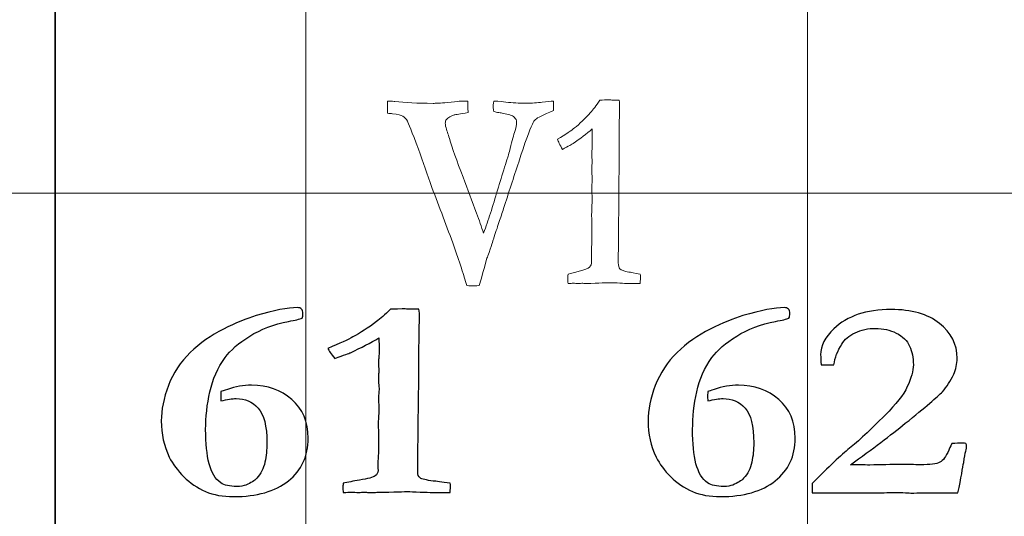
# Model space of a CAD drawing. Units: inches. Extents: x 0 to 60, y 0 to 36.
# Drawn here: x 36 to 37.1, y 12.5 to 13.1 of the extents above; entities that cross this region are included whole.
import ezdxf
from ezdxf.lldxf.tags import DXFTag

# ---------------------------------------------------------------- set-up
doc = ezdxf.new("R2010")
doc.units = ezdxf.units.IN
doc.header["$MEASUREMENT"] = 0
doc.layers.add('1', color=7, linetype='CONTINUOUS', true_color=0xffffff)
doc.layers.add('Top$2', color=7, linetype='CONTINUOUS', true_color=0xffffff)
tags = doc.linetypes.add('DASHED', pattern=[25.72, 12.86, -12.86]).pattern_tags.tags
tags[6:7] = [DXFTag(74, 4), DXFTag(75, 0), DXFTag(340, '0'), DXFTag(46, 0.0), DXFTag(50, 0.0), DXFTag(44, 0.0), DXFTag(45, 0.0)]
tags[4:5] = [DXFTag(74, 4), DXFTag(75, 0), DXFTag(340, '0'), DXFTag(46, 0.0), DXFTag(50, 0.0), DXFTag(44, 0.0), DXFTag(45, 0.0)]

# ---------------------------------------------------------------- blocks, each defined once
blk = doc.blocks.new('00217NBG')
at = {"layer": '1', "color": 18, "linetype": 'DASHED', "lineweight": 35, "ltscale": 1.75}
blk.add_line((36, 24), (36, 0.3), dxfattribs=at)
at = {"layer": '1', "color": 9, "linetype": 'Continuous', "lineweight": 18}
for p, q in [((36.3, 0.3), (36.3, 24)), ((36.9, 0.3), (36.9, 24)), ((48, 12.9), (0.4, 12.9))]:
    blk.add_line(p, q, dxfattribs=at)
at = {"layer": '1', "color": 251, "linetype": 'Continuous', "lineweight": 18}
blk.add_open_spline([(36.4038, 12.9951), (36.4018, 12.9953), (36.3998, 12.9956), (36.3977, 12.9958), (36.3977, 13.0007), (36.3977, 13.0055), (36.3977, 13.0103), (36.4026, 13.0102), (36.4056, 13.01), (36.4066, 13.0099), (36.4182, 13.0083), (36.4334, 13.0076), (36.455, 13.0076), (36.4608, 13.0079), (36.4695, 13.0086), (36.4757, 13.0092), (36.4804, 13.0097), (36.4834, 13.0103), (36.4869, 13.0103), (36.4903, 13.0103), (36.4938, 13.0103), (36.4939, 13.0021), (36.494, 12.9975), (36.494, 12.9965), (36.4846, 12.9951), (36.4791, 12.9941), (36.4775, 12.9937), (36.4734, 12.9923), (36.4703, 12.9906), (36.4683, 12.9883), (36.4673, 12.9871), (36.4668, 12.9857), (36.4668, 12.9827), (36.4669, 12.9815), (36.4671, 12.9803), (36.4686, 12.9754), (36.4702, 12.9706), (36.4717, 12.9657), (36.475, 12.9543), (36.4805, 12.9389), (36.4881, 12.9193), (36.4935, 12.9049), (36.4988, 12.8905), (36.5073, 12.8677), (36.5101, 12.8598), (36.5127, 12.8523), (36.5154, 12.8603), (36.5181, 12.8682), (36.5209, 12.8761), (36.5265, 12.8946), (36.5321, 12.913), (36.5377, 12.9314), (36.539, 12.9353), (36.5403, 12.9392), (36.5416, 12.9431), (36.5421, 12.9448), (36.5427, 12.9471), (36.5435, 12.9501), (36.5459, 12.9601), (36.5479, 12.9676), (36.5496, 12.9727), (36.5513, 12.9779), (36.5521, 12.9821), (36.5521, 12.9874), (36.5512, 12.9892), (36.5467, 12.9933), (36.5422, 12.9948), (36.536, 12.9955), (36.5346, 12.996), (36.5329, 12.9963), (36.5308, 12.9966), (36.5286, 12.9969), (36.5267, 12.9973), (36.525, 12.9977), (36.5244, 12.9999), (36.5241, 13.0016), (36.5241, 13.0042), (36.5243, 13.0068), (36.5247, 13.0104), (36.5264, 13.0104), (36.5312, 13.01), (36.5473, 13.0082), (36.555, 13.0078), (36.5705, 13.0078), (36.5772, 13.0082), (36.5827, 13.009), (36.5883, 13.0098), (36.5928, 13.0104), (36.5963, 13.0104), (36.5963, 13.0086), (36.5963, 13.0069), (36.5963, 13.0038), (36.5962, 13.0017), (36.5961, 12.999), (36.584, 12.9938), (36.5769, 12.9903), (36.5748, 12.9883), (36.5735, 12.9872), (36.5722, 12.9854), (36.571, 12.9828), (36.5674, 12.9753), (36.562, 12.9602), (36.5486, 12.9189), (36.5426, 12.9005), (36.5348, 12.8766), (36.533, 12.871), (36.529, 12.859), (36.5268, 12.8525), (36.5245, 12.8453), (36.5241, 12.8436), (36.5219, 12.8369), (36.5179, 12.8252), (36.5174, 12.8242), (36.517, 12.8232), (36.5165, 12.8222), (36.5124, 12.8065), (36.5092, 12.7956), (36.5072, 12.7895), (36.5034, 12.7893), (36.5011, 12.7892), (36.4983, 12.7892), (36.4958, 12.7893), (36.4927, 12.7895), (36.4916, 12.7929), (36.4905, 12.7963), (36.4895, 12.7998), (36.4885, 12.8032), (36.4845, 12.8153), (36.4775, 12.8361), (36.4686, 12.8598), (36.4597, 12.8834), (36.4508, 12.9071), (36.4455, 12.9223), (36.4402, 12.9376), (36.4349, 12.9528), (36.4267, 12.9736), (36.4222, 12.9847), (36.4215, 12.9862), (36.4198, 12.9889), (36.4181, 12.9909), (36.4161, 12.9922), (36.4141, 12.9934), (36.41, 12.9943), (36.4038, 12.9951)], degree=3, knots=[0, 0, 0, 0, 0.007004, 0.007004, 0.007004, 0.023613, 0.023613, 0.023613, 0.033853, 0.033853, 0.033853, 0.086383, 0.086383, 0.094203, 0.094203, 0.094203, 0.108569, 0.108569, 0.108569, 0.119101, 0.119101, 0.119101, 0.13313, 0.13313, 0.13313, 0.150227, 0.150227, 0.150227, 0.1612, 0.1612, 0.1612, 0.165999, 0.165999, 0.169554, 0.169554, 0.169554, 0.185133, 0.185133, 0.185133, 0.235204, 0.235204, 0.235204, 0.282162, 0.282162, 0.309587, 0.309587, 0.309587, 0.335369, 0.335369, 0.335369, 0.394515, 0.394515, 0.394515, 0.407149, 0.407149, 0.407149, 0.414597, 0.414597, 0.414597, 0.438594, 0.438594, 0.438594, 0.451743, 0.451743, 0.460509, 0.460509, 0.474261, 0.474261, 0.474261, 0.47971, 0.47971, 0.47971, 0.485805, 0.485805, 0.485805, 0.491046, 0.491046, 0.497742, 0.497742, 0.497742, 0.512722, 0.512722, 0.527604, 0.527604, 0.5429, 0.5429, 0.5429, 0.556503, 0.556503, 0.556503, 0.561829, 0.561829, 0.565776, 0.565776, 0.565776, 0.589574, 0.589574, 0.589574, 0.59629, 0.59629, 0.59629, 0.644229, 0.644229, 0.683228, 0.683228, 0.694463, 0.694463, 0.705836, 0.705836, 0.705836, 0.725882, 0.725882, 0.725882, 0.729042, 0.729042, 0.729042, 0.761222, 0.761222, 0.761222, 0.767901, 0.767901, 0.780518, 0.780518, 0.780518, 0.79073, 0.79073, 0.79073, 0.827272, 0.827272, 0.827272, 0.899615, 0.899615, 0.899615, 0.945813, 0.945813, 0.945813, 0.980106, 0.980106, 0.980106, 0.987902, 0.987902, 0.987902, 1, 1, 1, 1], dxfattribs=at)
at = {"layer": '1', "color": 18, "linetype": 'Continuous', "lineweight": 18}
blk.add_open_spline([(36.6406, 12.9966), (36.6435, 12.9998), (36.6473, 13.0048), (36.6518, 13.0114), (36.6523, 13.0114), (36.6554, 13.0115), (36.6614, 13.0118), (36.6629, 13.0117), (36.6644, 13.0117), (36.6659, 13.0116), (36.6689, 13.0115), (36.6719, 13.0115), (36.6748, 13.0114), (36.6752, 13.0078), (36.6754, 13.0053), (36.6754, 13.003), (36.6753, 13.0013), (36.6753, 12.9984), (36.6752, 12.9968), (36.675, 12.9908), (36.6749, 12.972), (36.6748, 12.9636), (36.6747, 12.9551), (36.6747, 12.9498), (36.6748, 12.9446), (36.6748, 12.9393), (36.6745, 12.9016), (36.6742, 12.8639), (36.6738, 12.8262), (36.6738, 12.823), (36.6738, 12.8198), (36.6738, 12.8133), (36.6745, 12.8109), (36.6758, 12.8095), (36.6771, 12.808), (36.6807, 12.8068), (36.6864, 12.8058), (36.6887, 12.8055), (36.6932, 12.8045), (36.6999, 12.8031), (36.7001, 12.802), (36.7003, 12.801), (36.7003, 12.7987), (36.7001, 12.796), (36.6999, 12.7919), (36.6979, 12.7919), (36.6959, 12.7919), (36.6897, 12.7919), (36.6837, 12.7921), (36.6758, 12.7925), (36.671, 12.7929), (36.6677, 12.793), (36.6637, 12.793), (36.6553, 12.7928), (36.6409, 12.7922), (36.6393, 12.7921), (36.638, 12.792), (36.6361, 12.792), (36.6353, 12.792), (36.6344, 12.792), (36.6331, 12.7922), (36.6317, 12.7923), (36.6303, 12.7924), (36.6291, 12.7923), (36.6278, 12.7922), (36.6265, 12.792), (36.6242, 12.7922), (36.6218, 12.7923), (36.6194, 12.7924), (36.6185, 12.7924), (36.6166, 12.7922), (36.6137, 12.7919), (36.6135, 12.7944), (36.6134, 12.7962), (36.6134, 12.7988), (36.6135, 12.8006), (36.6137, 12.8031), (36.6174, 12.8043), (36.6218, 12.8055), (36.6337, 12.8085), (36.6379, 12.8101), (36.641, 12.8133), (36.6418, 12.8155), (36.6418, 12.8182), (36.6417, 12.822), (36.6417, 12.8258), (36.6416, 12.8296), (36.6418, 12.8337), (36.642, 12.8378), (36.6422, 12.842), (36.6422, 12.8504), (36.6421, 12.8589), (36.6421, 12.8674), (36.642, 12.8696), (36.6419, 12.8718), (36.6419, 12.8739), (36.6419, 12.8748), (36.642, 12.8782), (36.6422, 12.884), (36.6424, 12.887), (36.6425, 12.8897), (36.6425, 12.8935), (36.6423, 12.898), (36.6421, 12.9056), (36.6422, 12.9088), (36.6424, 12.912), (36.6426, 12.9151), (36.6423, 12.9224), (36.6421, 12.9267), (36.6421, 12.9297), (36.6421, 12.9314), (36.6423, 12.9344), (36.6424, 12.9358), (36.6425, 12.9372), (36.6423, 12.941), (36.6422, 12.9448), (36.6421, 12.9486), (36.6422, 12.9503), (36.6423, 12.9521), (36.6425, 12.9538), (36.6426, 12.9561), (36.6426, 12.9593), (36.6426, 12.967), (36.6426, 12.9717), (36.6425, 12.9771), (36.6358, 12.9712), (36.6282, 12.9653), (36.6196, 12.9594), (36.6186, 12.9587), (36.6144, 12.9564), (36.6069, 12.9525), (36.6039, 12.9578), (36.602, 12.9619), (36.6011, 12.9646), (36.6111, 12.9707), (36.6178, 12.9752), (36.6274, 12.983), (36.6338, 12.9892), (36.6406, 12.9966)], degree=3, knots=[0, 0, 0, 0, 0.031848, 0.031848, 0.031848, 0.048252, 0.048252, 0.048252, 0.056046, 0.056046, 0.056046, 0.071263, 0.071263, 0.071263, 0.084723, 0.084723, 0.08921, 0.08921, 0.08921, 0.118376, 0.118376, 0.142121, 0.142121, 0.142121, 0.165171, 0.165171, 0.165171, 0.329163, 0.329163, 0.329163, 0.343011, 0.343011, 0.357497, 0.357497, 0.357497, 0.374151, 0.374151, 0.374151, 0.394403, 0.394403, 0.394403, 0.399033, 0.399033, 0.404821, 0.404821, 0.404821, 0.413536, 0.413536, 0.431653, 0.431653, 0.431653, 0.445632, 0.445632, 0.463847, 0.463847, 0.463847, 0.469281, 0.469281, 0.473629, 0.473629, 0.473629, 0.479234, 0.479234, 0.479234, 0.484479, 0.484479, 0.484479, 0.494207, 0.494207, 0.494207, 0.50214, 0.50214, 0.50214, 0.509888, 0.509888, 0.517267, 0.517267, 0.517267, 0.535944, 0.535944, 0.561737, 0.561737, 0.586603, 0.586603, 0.586603, 0.602863, 0.602863, 0.602863, 0.620482, 0.620482, 0.620482, 0.656664, 0.656664, 0.656664, 0.665958, 0.665958, 0.665958, 0.680259, 0.680259, 0.680259, 0.691701, 0.691701, 0.698814, 0.698814, 0.698814, 0.712185, 0.712185, 0.712185, 0.730204, 0.730204, 0.753372, 0.753372, 0.773269, 0.773269, 0.773269, 0.789818, 0.789818, 0.789818, 0.797426, 0.797426, 0.797426, 0.811043, 0.811043, 0.82444, 0.82444, 0.82444, 0.866262, 0.866262, 0.866262, 0.887094, 0.887094, 0.887094, 0.906411, 0.906411, 0.906411, 0.9417, 0.9417, 1, 1, 1, 1], dxfattribs=at)
at = {"layer": '1', "color": 18, "linetype": 'Continuous', "lineweight": 25}
for points, knots in [([(36.2166, 12.6544), (36.2119, 12.6544), (36.2059, 12.6535), (36.1983, 12.6516), (36.1982, 12.654), (36.1981, 12.6559), (36.1981, 12.6583), (36.1982, 12.6602), (36.1983, 12.6628), (36.1994, 12.663), (36.202, 12.6639), (36.2157, 12.6687), (36.2253, 12.6705), (36.2541, 12.6705), (36.2702, 12.6648), (36.2962, 12.642), (36.3028, 12.6265), (36.3028, 12.5856), (36.2949, 12.5686), (36.2632, 12.5434), (36.2413, 12.5371), (36.2009, 12.5371), (36.1897, 12.5391), (36.1701, 12.5474), (36.1615, 12.5533), (36.1465, 12.5683), (36.1406, 12.5761), (36.1366, 12.5843), (36.1302, 12.5976), (36.127, 12.6121), (36.127, 12.6409), (36.1298, 12.655), (36.1413, 12.685), (36.15, 12.6981), (36.1733, 12.7207), (36.1865, 12.7301), (36.2161, 12.745), (36.2291, 12.7503), (36.2621, 12.7602), (36.2786, 12.7632), (36.2919, 12.7632), (36.2936, 12.7627), (36.2959, 12.7604), (36.2965, 12.7587), (36.2965, 12.7539), (36.2962, 12.7519), (36.2954, 12.7505), (36.2925, 12.7495), (36.2871, 12.7482), (36.2794, 12.7468), (36.2616, 12.7432), (36.2461, 12.7373), (36.2196, 12.7209), (36.2098, 12.7123), (36.1945, 12.6914), (36.1885, 12.6777), (36.1818, 12.6474), (36.1801, 12.6324), (36.1801, 12.6008), (36.1815, 12.5872), (36.187, 12.5658), (36.1916, 12.5582), (36.1981, 12.5536), (36.2026, 12.5508), (36.2089, 12.5493), (36.2219, 12.5493), (36.2257, 12.5499), (36.2283, 12.551), (36.2343, 12.5535), (36.2386, 12.5561), (36.2462, 12.5645), (36.2494, 12.5709), (36.251, 12.5783), (36.2526, 12.5856), (36.2534, 12.5933), (36.2534, 12.6216), (36.2498, 12.6354), (36.2358, 12.6507), (36.227, 12.6544), (36.2166, 12.6544)], [0, 0, 0, 0, 0.019323, 0.019323, 0.019323, 0.025106, 0.025106, 0.031193, 0.031193, 0.031193, 0.039768, 0.039768, 0.059931, 0.059931, 0.099765, 0.099765, 0.139503, 0.139503, 0.182543, 0.182543, 0.225666, 0.225666, 0.245101, 0.245101, 0.264405, 0.264405, 0.283709, 0.283709, 0.283709, 0.315892, 0.315892, 0.343384, 0.343384, 0.370977, 0.370977, 0.398645, 0.398645, 0.426477, 0.426477, 0.479895, 0.479895, 0.490052, 0.490052, 0.500209, 0.500209, 0.510634, 0.510634, 0.510634, 0.522873, 0.522873, 0.522873, 0.559903, 0.559903, 0.597011, 0.597011, 0.648176, 0.648176, 0.699342, 0.699342, 0.757228, 0.757228, 0.815114, 0.815114, 0.815114, 0.832043, 0.832043, 0.841716, 0.841716, 0.841716, 0.854896, 0.854896, 0.879131, 0.879131, 0.879131, 0.899128, 0.899128, 0.949434, 0.949434, 1, 1, 1, 1]), ([(36.3846, 12.7465), (36.3889, 12.7497), (36.3945, 12.7547), (36.4012, 12.7614), (36.4019, 12.7614), (36.4066, 12.7615), (36.4154, 12.7617), (36.4176, 12.7617), (36.4199, 12.7616), (36.4221, 12.7615), (36.4265, 12.7615), (36.4309, 12.7614), (36.4353, 12.7614), (36.4359, 12.7578), (36.4361, 12.7552), (36.4361, 12.7529), (36.436, 12.7513), (36.436, 12.7483), (36.4358, 12.7467), (36.4356, 12.7408), (36.4354, 12.722), (36.4352, 12.7135), (36.4351, 12.7051), (36.4352, 12.6998), (36.4353, 12.6945), (36.4353, 12.6892), (36.4348, 12.6516), (36.4343, 12.6139), (36.4338, 12.5762), (36.4338, 12.5731), (36.4338, 12.5699), (36.4338, 12.5634), (36.4348, 12.561), (36.4367, 12.5595), (36.4387, 12.558), (36.444, 12.5568), (36.4524, 12.5558), (36.4558, 12.5555), (36.4625, 12.5546), (36.4725, 12.5531), (36.4729, 12.552), (36.473, 12.551), (36.473, 12.5487), (36.4729, 12.546), (36.4725, 12.542), (36.4696, 12.542), (36.4666, 12.542), (36.4574, 12.542), (36.4485, 12.5422), (36.4367, 12.5426), (36.4297, 12.543), (36.4247, 12.5431), (36.4188, 12.5431), (36.4064, 12.5428), (36.3851, 12.5423), (36.3827, 12.5422), (36.3808, 12.5421), (36.378, 12.5421), (36.3767, 12.5421), (36.3754, 12.5421), (36.3734, 12.5422), (36.3714, 12.5423), (36.3694, 12.5425), (36.3675, 12.5423), (36.3656, 12.5422), (36.3637, 12.5421), (36.3602, 12.5422), (36.3567, 12.5423), (36.3532, 12.5425), (36.3519, 12.5425), (36.349, 12.5423), (36.3447, 12.542), (36.3444, 12.5444), (36.3443, 12.5463), (36.3443, 12.5489), (36.3444, 12.5507), (36.3447, 12.5531), (36.3502, 12.5544), (36.3568, 12.5556), (36.3743, 12.5586), (36.3805, 12.5602), (36.3852, 12.5634), (36.3863, 12.5656), (36.3863, 12.5682), (36.3863, 12.572), (36.3862, 12.5758), (36.3861, 12.5796), (36.3864, 12.5838), (36.3867, 12.5879), (36.387, 12.592), (36.3869, 12.6005), (36.3868, 12.6089), (36.3867, 12.6174), (36.3867, 12.6196), (36.3866, 12.6218), (36.3865, 12.6239), (36.3865, 12.6248), (36.3867, 12.6282), (36.387, 12.634), (36.3872, 12.637), (36.3874, 12.6397), (36.3874, 12.6435), (36.3871, 12.648), (36.3867, 12.6556), (36.387, 12.6588), (36.3873, 12.6619), (36.3876, 12.6651), (36.3871, 12.6724), (36.3867, 12.6767), (36.3867, 12.6797), (36.3868, 12.6814), (36.3871, 12.6844), (36.3872, 12.6858), (36.3874, 12.6872), (36.3872, 12.691), (36.387, 12.6948), (36.3867, 12.6986), (36.387, 12.7003), (36.3872, 12.7021), (36.3874, 12.7038), (36.3875, 12.7061), (36.3876, 12.7093), (36.3876, 12.717), (36.3875, 12.7216), (36.3874, 12.7271), (36.3775, 12.7212), (36.3662, 12.7152), (36.3535, 12.7093), (36.352, 12.7086), (36.3458, 12.7064), (36.3346, 12.7025), (36.3301, 12.7078), (36.3273, 12.7118), (36.3261, 12.7145), (36.3408, 12.7206), (36.3509, 12.7251), (36.365, 12.733), (36.3745, 12.7391), (36.3846, 12.7465)], [0, 0, 0, 0, 0.031763, 0.031763, 0.031763, 0.052027, 0.052027, 0.052027, 0.061656, 0.061656, 0.061656, 0.08046, 0.08046, 0.08046, 0.091711, 0.091711, 0.095462, 0.095462, 0.095462, 0.120032, 0.120032, 0.140035, 0.140035, 0.140035, 0.159764, 0.159764, 0.159764, 0.300124, 0.300124, 0.300124, 0.311976, 0.311976, 0.324373, 0.324373, 0.324373, 0.344705, 0.344705, 0.344705, 0.370082, 0.370082, 0.370082, 0.374066, 0.374066, 0.379047, 0.379047, 0.379047, 0.390098, 0.390098, 0.413072, 0.413072, 0.413072, 0.43068, 0.43068, 0.453624, 0.453624, 0.453624, 0.460399, 0.460399, 0.46582, 0.46582, 0.46582, 0.472801, 0.472801, 0.472801, 0.479331, 0.479331, 0.479331, 0.491465, 0.491465, 0.491465, 0.501346, 0.501346, 0.501346, 0.507879, 0.507879, 0.514101, 0.514101, 0.514101, 0.53694, 0.53694, 0.568506, 0.568506, 0.598967, 0.598967, 0.598967, 0.61285, 0.61285, 0.61285, 0.62791, 0.62791, 0.62791, 0.658798, 0.658798, 0.658798, 0.666734, 0.666734, 0.666734, 0.67895, 0.67895, 0.67895, 0.688726, 0.688726, 0.694802, 0.694802, 0.694802, 0.70627, 0.70627, 0.70627, 0.721709, 0.721709, 0.741558, 0.741558, 0.758604, 0.758604, 0.758604, 0.772705, 0.772705, 0.772705, 0.779207, 0.779207, 0.779207, 0.790803, 0.790803, 0.802211, 0.802211, 0.802211, 0.849325, 0.849325, 0.849325, 0.873986, 0.873986, 0.873986, 0.89221, 0.89221, 0.89221, 0.932885, 0.932885, 1, 1, 1, 1]), ([(36.7991, 12.6544), (36.7945, 12.6544), (36.7884, 12.6535), (36.7809, 12.6516), (36.7807, 12.654), (36.7806, 12.6559), (36.7806, 12.6583), (36.7807, 12.6602), (36.7809, 12.6628), (36.782, 12.663), (36.7846, 12.6639), (36.7982, 12.6687), (36.8079, 12.6705), (36.8366, 12.6705), (36.8527, 12.6648), (36.8787, 12.642), (36.8854, 12.6265), (36.8854, 12.5856), (36.8774, 12.5686), (36.8457, 12.5434), (36.8238, 12.5371), (36.7834, 12.5371), (36.7722, 12.5391), (36.7527, 12.5474), (36.7441, 12.5533), (36.729, 12.5683), (36.7232, 12.5761), (36.7191, 12.5843), (36.7127, 12.5976), (36.7095, 12.6121), (36.7095, 12.6409), (36.7123, 12.655), (36.7238, 12.685), (36.7325, 12.6981), (36.7558, 12.7207), (36.769, 12.7301), (36.7986, 12.745), (36.8116, 12.7503), (36.8446, 12.7602), (36.8612, 12.7632), (36.8744, 12.7632), (36.8761, 12.7627), (36.8785, 12.7604), (36.8791, 12.7587), (36.8791, 12.7539), (36.8787, 12.7519), (36.878, 12.7505), (36.8751, 12.7495), (36.8697, 12.7482), (36.8619, 12.7468), (36.8441, 12.7432), (36.8287, 12.7373), (36.8021, 12.7209), (36.7923, 12.7123), (36.777, 12.6914), (36.7711, 12.6777), (36.7643, 12.6474), (36.7627, 12.6324), (36.7627, 12.6008), (36.764, 12.5872), (36.7695, 12.5658), (36.7741, 12.5582), (36.7806, 12.5536), (36.7851, 12.5508), (36.7915, 12.5493), (36.8044, 12.5493), (36.8082, 12.5499), (36.8108, 12.551), (36.8168, 12.5535), (36.8211, 12.5561), (36.8287, 12.5645), (36.8319, 12.5709), (36.8335, 12.5783), (36.8351, 12.5856), (36.8359, 12.5933), (36.8359, 12.6216), (36.8324, 12.6354), (36.8184, 12.6507), (36.8095, 12.6544), (36.7991, 12.6544)], [0, 0, 0, 0, 0.019323, 0.019323, 0.019323, 0.025106, 0.025106, 0.031193, 0.031193, 0.031193, 0.039768, 0.039768, 0.059931, 0.059931, 0.099765, 0.099765, 0.139503, 0.139503, 0.182543, 0.182543, 0.225666, 0.225666, 0.245101, 0.245101, 0.264405, 0.264405, 0.283709, 0.283709, 0.283709, 0.315892, 0.315892, 0.343384, 0.343384, 0.370977, 0.370977, 0.398645, 0.398645, 0.426477, 0.426477, 0.479895, 0.479895, 0.490052, 0.490052, 0.500209, 0.500209, 0.510634, 0.510634, 0.510634, 0.522873, 0.522873, 0.522873, 0.559903, 0.559903, 0.597011, 0.597011, 0.648176, 0.648176, 0.699342, 0.699342, 0.757228, 0.757228, 0.815114, 0.815114, 0.815114, 0.832043, 0.832043, 0.841716, 0.841716, 0.841716, 0.854896, 0.854896, 0.879131, 0.879131, 0.879131, 0.899128, 0.899128, 0.949434, 0.949434, 1, 1, 1, 1]), ([(37.087, 12.5781), (37.0861, 12.572), (37.0838, 12.5597), (37.0802, 12.5415), (37.0729, 12.5415), (37.0657, 12.5415), (37.0533, 12.5415), (37.0493, 12.5415), (37.0463, 12.5416), (37.0417, 12.5417), (37.0389, 12.5418), (37.038, 12.5418), (37.0332, 12.5416), (37.0284, 12.5414), (37.0237, 12.5413), (37.0224, 12.5414), (37.0212, 12.5415), (37.0199, 12.5416), (37.0166, 12.542), (37.0125, 12.5421), (37.003, 12.5421), (36.9951, 12.542), (36.984, 12.5416), (36.9786, 12.5415), (36.9754, 12.5415), (36.9743, 12.5415), (36.9673, 12.5416), (36.9602, 12.5417), (36.9532, 12.5418), (36.9419, 12.5417), (36.9306, 12.5416), (36.9193, 12.5415), (36.9148, 12.5415), (36.9103, 12.5415), (36.9058, 12.5415), (36.9058, 12.5453), (36.9058, 12.549), (36.9058, 12.5528), (36.9256, 12.5729), (36.9405, 12.5869), (36.9605, 12.603), (36.9747, 12.6162), (36.9931, 12.6347), (37.006, 12.6474), (37.0148, 12.6588), (37.0244, 12.6789), (37.0268, 12.6875), (37.0268, 12.7032), (37.0253, 12.7106), (37.0194, 12.7238), (37.014, 12.729), (36.9988, 12.7365), (36.9905, 12.7384), (36.9726, 12.7384), (36.9644, 12.7367), (36.9499, 12.7296), (36.9445, 12.725), (36.9413, 12.7196), (36.9361, 12.7116), (36.9329, 12.7034), (36.9318, 12.6948), (36.9267, 12.6948), (36.9216, 12.6948), (36.9165, 12.6948), (36.9161, 12.6996), (36.9159, 12.7035), (36.9159, 12.7176), (36.9212, 12.728), (36.9478, 12.7533), (36.9706, 12.761), (37.0246, 12.761), (37.0439, 12.7555), (37.0721, 12.7333), (37.0792, 12.7193), (37.0792, 12.6958), (37.0778, 12.6895), (37.0752, 12.6835), (37.0714, 12.6755), (37.0669, 12.6685), (37.0561, 12.6567), (37.0413, 12.6441), (36.9997, 12.6108), (36.9779, 12.5943), (36.9517, 12.5752), (36.9594, 12.5751), (36.9672, 12.575), (36.9749, 12.5749), (36.9876, 12.5752), (37.0003, 12.5754), (37.013, 12.5756), (37.0204, 12.5755), (37.0278, 12.5754), (37.0352, 12.5752), (37.0469, 12.5752), (37.0547, 12.5762), (37.0624, 12.5803), (37.0659, 12.585), (37.0691, 12.5925), (37.0698, 12.5943), (37.0711, 12.597), (37.0729, 12.6005), (37.0775, 12.6008), (37.0821, 12.601), (37.0867, 12.6012), (37.0876, 12.601), (37.0885, 12.6008), (37.0895, 12.6005), (37.0901, 12.5997), (37.0905, 12.5988), (37.0905, 12.5962), (37.0901, 12.594), (37.0895, 12.5913), (37.0888, 12.5886), (37.0879, 12.5842), (37.087, 12.5781)], [0, 0, 0, 0, 0.029517, 0.029517, 0.029517, 0.046728, 0.046728, 0.059031, 0.059031, 0.059031, 0.065931, 0.065931, 0.065931, 0.077782, 0.077782, 0.077782, 0.080917, 0.080917, 0.080917, 0.091148, 0.091148, 0.100883, 0.100883, 0.100883, 0.108176, 0.108176, 0.108176, 0.124126, 0.124126, 0.124126, 0.149738, 0.149738, 0.149738, 0.159876, 0.159876, 0.159876, 0.168456, 0.168456, 0.168456, 0.214843, 0.214843, 0.261088, 0.261088, 0.261088, 0.294146, 0.294146, 0.327305, 0.327305, 0.364117, 0.364117, 0.400929, 0.400929, 0.437862, 0.437862, 0.47512, 0.47512, 0.512054, 0.512054, 0.512054, 0.537846, 0.537846, 0.537846, 0.552602, 0.552602, 0.552602, 0.564238, 0.564238, 0.602729, 0.602729, 0.662379, 0.662379, 0.712166, 0.712166, 0.761783, 0.761783, 0.781592, 0.781592, 0.781592, 0.805336, 0.805336, 0.829237, 0.829237, 0.846599, 0.846599, 0.846599, 0.866461, 0.866461, 0.866461, 0.899007, 0.899007, 0.899007, 0.917997, 0.917997, 0.917997, 0.938231, 0.938231, 0.958465, 0.958465, 0.958465, 0.96609, 0.96609, 0.96609, 0.977973, 0.977973, 0.977973, 0.980407, 0.980407, 0.980407, 0.98277, 0.98277, 0.988481, 0.988481, 0.988481, 1, 1, 1, 1])]:
    blk.add_open_spline(points, degree=3, knots=knots, dxfattribs=at)

msp = doc.modelspace()

# ---------------------------------------------------------------- linework, layer by layer
at = {"layer": 'Top$2', "color": 18, "linetype": 'DASHED', "lineweight": 35, "ltscale": 1.75}
msp.add_line((36, 24), (36, 0.3), dxfattribs=at)
at = {"layer": 'Top$2', "color": 9, "linetype": 'Continuous', "lineweight": 18}
for p, q in [((36.3, 0.3), (36.3, 24)), ((36.9, 0.3), (36.9, 24)), ((48, 12.9), (0.4, 12.9))]:
    msp.add_line(p, q, dxfattribs=at)
at = {"layer": 'Top$2', "color": 251, "linetype": 'Continuous', "lineweight": 18}
msp.add_open_spline([(36.4038, 12.9951), (36.4018, 12.9953), (36.3998, 12.9956), (36.3977, 12.9958), (36.3977, 13.0007), (36.3977, 13.0055), (36.3977, 13.0103), (36.4026, 13.0102), (36.4056, 13.01), (36.4066, 13.0099), (36.4182, 13.0083), (36.4334, 13.0076), (36.455, 13.0076), (36.4608, 13.0079), (36.4695, 13.0086), (36.4757, 13.0092), (36.4804, 13.0097), (36.4834, 13.0103), (36.4869, 13.0103), (36.4903, 13.0103), (36.4938, 13.0103), (36.4939, 13.0021), (36.494, 12.9975), (36.494, 12.9965), (36.4846, 12.9951), (36.4791, 12.9941), (36.4775, 12.9937), (36.4734, 12.9923), (36.4703, 12.9906), (36.4683, 12.9883), (36.4673, 12.9871), (36.4668, 12.9857), (36.4668, 12.9827), (36.4669, 12.9815), (36.4671, 12.9803), (36.4686, 12.9754), (36.4702, 12.9706), (36.4717, 12.9657), (36.475, 12.9543), (36.4805, 12.9389), (36.4881, 12.9193), (36.4935, 12.9049), (36.4988, 12.8905), (36.5073, 12.8677), (36.5101, 12.8598), (36.5127, 12.8523), (36.5154, 12.8603), (36.5181, 12.8682), (36.5209, 12.8761), (36.5265, 12.8946), (36.5321, 12.913), (36.5377, 12.9314), (36.539, 12.9353), (36.5403, 12.9392), (36.5416, 12.9431), (36.5421, 12.9448), (36.5427, 12.9471), (36.5435, 12.9501), (36.5459, 12.9601), (36.5479, 12.9676), (36.5496, 12.9727), (36.5513, 12.9779), (36.5521, 12.9821), (36.5521, 12.9874), (36.5512, 12.9892), (36.5467, 12.9933), (36.5422, 12.9948), (36.536, 12.9955), (36.5346, 12.996), (36.5329, 12.9963), (36.5308, 12.9966), (36.5286, 12.9969), (36.5267, 12.9973), (36.525, 12.9977), (36.5244, 12.9999), (36.5241, 13.0016), (36.5241, 13.0042), (36.5243, 13.0068), (36.5247, 13.0104), (36.5264, 13.0104), (36.5312, 13.01), (36.5473, 13.0082), (36.555, 13.0078), (36.5705, 13.0078), (36.5772, 13.0082), (36.5827, 13.009), (36.5883, 13.0098), (36.5928, 13.0104), (36.5963, 13.0104), (36.5963, 13.0086), (36.5963, 13.0069), (36.5963, 13.0038), (36.5962, 13.0017), (36.5961, 12.999), (36.584, 12.9938), (36.5769, 12.9903), (36.5748, 12.9883), (36.5735, 12.9872), (36.5722, 12.9854), (36.571, 12.9828), (36.5674, 12.9753), (36.562, 12.9602), (36.5486, 12.9189), (36.5426, 12.9005), (36.5348, 12.8766), (36.533, 12.871), (36.529, 12.859), (36.5268, 12.8525), (36.5245, 12.8453), (36.5241, 12.8436), (36.5219, 12.8369), (36.5179, 12.8252), (36.5174, 12.8242), (36.517, 12.8232), (36.5165, 12.8222), (36.5124, 12.8065), (36.5092, 12.7956), (36.5072, 12.7895), (36.5034, 12.7893), (36.5011, 12.7892), (36.4983, 12.7892), (36.4958, 12.7893), (36.4927, 12.7895), (36.4916, 12.7929), (36.4905, 12.7963), (36.4895, 12.7998), (36.4885, 12.8032), (36.4845, 12.8153), (36.4775, 12.8361), (36.4686, 12.8598), (36.4597, 12.8834), (36.4508, 12.9071), (36.4455, 12.9223), (36.4402, 12.9376), (36.4349, 12.9528), (36.4267, 12.9736), (36.4222, 12.9847), (36.4215, 12.9862), (36.4198, 12.9889), (36.4181, 12.9909), (36.4161, 12.9922), (36.4141, 12.9934), (36.41, 12.9943), (36.4038, 12.9951)], degree=3, knots=[0, 0, 0, 0, 0.007004, 0.007004, 0.007004, 0.023613, 0.023613, 0.023613, 0.033853, 0.033853, 0.033853, 0.086383, 0.086383, 0.094203, 0.094203, 0.094203, 0.108569, 0.108569, 0.108569, 0.119101, 0.119101, 0.119101, 0.13313, 0.13313, 0.13313, 0.150227, 0.150227, 0.150227, 0.1612, 0.1612, 0.1612, 0.165999, 0.165999, 0.169554, 0.169554, 0.169554, 0.185133, 0.185133, 0.185133, 0.235204, 0.235204, 0.235204, 0.282162, 0.282162, 0.309587, 0.309587, 0.309587, 0.335369, 0.335369, 0.335369, 0.394515, 0.394515, 0.394515, 0.407149, 0.407149, 0.407149, 0.414597, 0.414597, 0.414597, 0.438594, 0.438594, 0.438594, 0.451743, 0.451743, 0.460509, 0.460509, 0.474261, 0.474261, 0.474261, 0.47971, 0.47971, 0.47971, 0.485805, 0.485805, 0.485805, 0.491046, 0.491046, 0.497742, 0.497742, 0.497742, 0.512722, 0.512722, 0.527604, 0.527604, 0.5429, 0.5429, 0.5429, 0.556503, 0.556503, 0.556503, 0.561829, 0.561829, 0.565776, 0.565776, 0.565776, 0.589574, 0.589574, 0.589574, 0.59629, 0.59629, 0.59629, 0.644229, 0.644229, 0.683228, 0.683228, 0.694463, 0.694463, 0.705836, 0.705836, 0.705836, 0.725882, 0.725882, 0.725882, 0.729042, 0.729042, 0.729042, 0.761222, 0.761222, 0.761222, 0.767901, 0.767901, 0.780518, 0.780518, 0.780518, 0.79073, 0.79073, 0.79073, 0.827272, 0.827272, 0.827272, 0.899615, 0.899615, 0.899615, 0.945813, 0.945813, 0.945813, 0.980106, 0.980106, 0.980106, 0.987902, 0.987902, 0.987902, 1, 1, 1, 1], dxfattribs=at)
at = {"layer": 'Top$2', "color": 18, "linetype": 'Continuous', "lineweight": 18}
msp.add_open_spline([(36.6406, 12.9966), (36.6435, 12.9998), (36.6473, 13.0048), (36.6518, 13.0114), (36.6523, 13.0114), (36.6554, 13.0115), (36.6614, 13.0118), (36.6629, 13.0117), (36.6644, 13.0117), (36.6659, 13.0116), (36.6689, 13.0115), (36.6719, 13.0115), (36.6748, 13.0114), (36.6752, 13.0078), (36.6754, 13.0053), (36.6754, 13.003), (36.6753, 13.0013), (36.6753, 12.9984), (36.6752, 12.9968), (36.675, 12.9908), (36.6749, 12.972), (36.6748, 12.9636), (36.6747, 12.9551), (36.6747, 12.9498), (36.6748, 12.9446), (36.6748, 12.9393), (36.6745, 12.9016), (36.6742, 12.8639), (36.6738, 12.8262), (36.6738, 12.823), (36.6738, 12.8198), (36.6738, 12.8133), (36.6745, 12.8109), (36.6758, 12.8095), (36.6771, 12.808), (36.6807, 12.8068), (36.6864, 12.8058), (36.6887, 12.8055), (36.6932, 12.8045), (36.6999, 12.8031), (36.7001, 12.802), (36.7003, 12.801), (36.7003, 12.7987), (36.7001, 12.796), (36.6999, 12.7919), (36.6979, 12.7919), (36.6959, 12.7919), (36.6897, 12.7919), (36.6837, 12.7921), (36.6758, 12.7925), (36.671, 12.7929), (36.6677, 12.793), (36.6637, 12.793), (36.6553, 12.7928), (36.6409, 12.7922), (36.6393, 12.7921), (36.638, 12.792), (36.6361, 12.792), (36.6353, 12.792), (36.6344, 12.792), (36.6331, 12.7922), (36.6317, 12.7923), (36.6303, 12.7924), (36.6291, 12.7923), (36.6278, 12.7922), (36.6265, 12.792), (36.6242, 12.7922), (36.6218, 12.7923), (36.6194, 12.7924), (36.6185, 12.7924), (36.6166, 12.7922), (36.6137, 12.7919), (36.6135, 12.7944), (36.6134, 12.7962), (36.6134, 12.7988), (36.6135, 12.8006), (36.6137, 12.8031), (36.6174, 12.8043), (36.6218, 12.8055), (36.6337, 12.8085), (36.6379, 12.8101), (36.641, 12.8133), (36.6418, 12.8155), (36.6418, 12.8182), (36.6417, 12.822), (36.6417, 12.8258), (36.6416, 12.8296), (36.6418, 12.8337), (36.642, 12.8378), (36.6422, 12.842), (36.6422, 12.8504), (36.6421, 12.8589), (36.6421, 12.8674), (36.642, 12.8696), (36.6419, 12.8718), (36.6419, 12.8739), (36.6419, 12.8748), (36.642, 12.8782), (36.6422, 12.884), (36.6424, 12.887), (36.6425, 12.8897), (36.6425, 12.8935), (36.6423, 12.898), (36.6421, 12.9056), (36.6422, 12.9088), (36.6424, 12.912), (36.6426, 12.9151), (36.6423, 12.9224), (36.6421, 12.9267), (36.6421, 12.9297), (36.6421, 12.9314), (36.6423, 12.9344), (36.6424, 12.9358), (36.6425, 12.9372), (36.6423, 12.941), (36.6422, 12.9448), (36.6421, 12.9486), (36.6422, 12.9503), (36.6423, 12.9521), (36.6425, 12.9538), (36.6426, 12.9561), (36.6426, 12.9593), (36.6426, 12.967), (36.6426, 12.9717), (36.6425, 12.9771), (36.6358, 12.9712), (36.6282, 12.9653), (36.6196, 12.9594), (36.6186, 12.9587), (36.6144, 12.9564), (36.6069, 12.9525), (36.6039, 12.9578), (36.602, 12.9619), (36.6011, 12.9646), (36.6111, 12.9707), (36.6178, 12.9752), (36.6274, 12.983), (36.6338, 12.9892), (36.6406, 12.9966)], degree=3, knots=[0, 0, 0, 0, 0.031848, 0.031848, 0.031848, 0.048252, 0.048252, 0.048252, 0.056046, 0.056046, 0.056046, 0.071263, 0.071263, 0.071263, 0.084723, 0.084723, 0.08921, 0.08921, 0.08921, 0.118376, 0.118376, 0.142121, 0.142121, 0.142121, 0.165171, 0.165171, 0.165171, 0.329163, 0.329163, 0.329163, 0.343011, 0.343011, 0.357497, 0.357497, 0.357497, 0.374151, 0.374151, 0.374151, 0.394403, 0.394403, 0.394403, 0.399033, 0.399033, 0.404821, 0.404821, 0.404821, 0.413536, 0.413536, 0.431653, 0.431653, 0.431653, 0.445632, 0.445632, 0.463847, 0.463847, 0.463847, 0.469281, 0.469281, 0.473629, 0.473629, 0.473629, 0.479234, 0.479234, 0.479234, 0.484479, 0.484479, 0.484479, 0.494207, 0.494207, 0.494207, 0.50214, 0.50214, 0.50214, 0.509888, 0.509888, 0.517267, 0.517267, 0.517267, 0.535944, 0.535944, 0.561737, 0.561737, 0.586603, 0.586603, 0.586603, 0.602863, 0.602863, 0.602863, 0.620482, 0.620482, 0.620482, 0.656664, 0.656664, 0.656664, 0.665958, 0.665958, 0.665958, 0.680259, 0.680259, 0.680259, 0.691701, 0.691701, 0.698814, 0.698814, 0.698814, 0.712185, 0.712185, 0.712185, 0.730204, 0.730204, 0.753372, 0.753372, 0.773269, 0.773269, 0.773269, 0.789818, 0.789818, 0.789818, 0.797426, 0.797426, 0.797426, 0.811043, 0.811043, 0.82444, 0.82444, 0.82444, 0.866262, 0.866262, 0.866262, 0.887094, 0.887094, 0.887094, 0.906411, 0.906411, 0.906411, 0.9417, 0.9417, 1, 1, 1, 1], dxfattribs=at)
at = {"layer": 'Top$2', "color": 18, "linetype": 'Continuous', "lineweight": 25}
for points, knots in [([(36.2166, 12.6544), (36.2119, 12.6544), (36.2059, 12.6535), (36.1983, 12.6516), (36.1982, 12.654), (36.1981, 12.6559), (36.1981, 12.6583), (36.1982, 12.6602), (36.1983, 12.6628), (36.1994, 12.663), (36.202, 12.6639), (36.2157, 12.6687), (36.2253, 12.6705), (36.2541, 12.6705), (36.2702, 12.6648), (36.2962, 12.642), (36.3028, 12.6265), (36.3028, 12.5856), (36.2949, 12.5686), (36.2632, 12.5434), (36.2413, 12.5371), (36.2009, 12.5371), (36.1897, 12.5391), (36.1701, 12.5474), (36.1615, 12.5533), (36.1465, 12.5683), (36.1406, 12.5761), (36.1366, 12.5843), (36.1302, 12.5976), (36.127, 12.6121), (36.127, 12.6409), (36.1298, 12.655), (36.1413, 12.685), (36.15, 12.6981), (36.1733, 12.7207), (36.1865, 12.7301), (36.2161, 12.745), (36.2291, 12.7503), (36.2621, 12.7602), (36.2786, 12.7632), (36.2919, 12.7632), (36.2936, 12.7627), (36.2959, 12.7604), (36.2965, 12.7587), (36.2965, 12.7539), (36.2962, 12.7519), (36.2954, 12.7505), (36.2925, 12.7495), (36.2871, 12.7482), (36.2794, 12.7468), (36.2616, 12.7432), (36.2461, 12.7373), (36.2196, 12.7209), (36.2098, 12.7123), (36.1945, 12.6914), (36.1885, 12.6777), (36.1818, 12.6474), (36.1801, 12.6324), (36.1801, 12.6008), (36.1815, 12.5872), (36.187, 12.5658), (36.1916, 12.5582), (36.1981, 12.5536), (36.2026, 12.5508), (36.2089, 12.5493), (36.2219, 12.5493), (36.2257, 12.5499), (36.2283, 12.551), (36.2343, 12.5535), (36.2386, 12.5561), (36.2462, 12.5645), (36.2494, 12.5709), (36.251, 12.5783), (36.2526, 12.5856), (36.2534, 12.5933), (36.2534, 12.6216), (36.2498, 12.6354), (36.2358, 12.6507), (36.227, 12.6544), (36.2166, 12.6544)], [0, 0, 0, 0, 0.019323, 0.019323, 0.019323, 0.025106, 0.025106, 0.031193, 0.031193, 0.031193, 0.039768, 0.039768, 0.059931, 0.059931, 0.099765, 0.099765, 0.139503, 0.139503, 0.182543, 0.182543, 0.225666, 0.225666, 0.245101, 0.245101, 0.264405, 0.264405, 0.283709, 0.283709, 0.283709, 0.315892, 0.315892, 0.343384, 0.343384, 0.370977, 0.370977, 0.398645, 0.398645, 0.426477, 0.426477, 0.479895, 0.479895, 0.490052, 0.490052, 0.500209, 0.500209, 0.510634, 0.510634, 0.510634, 0.522873, 0.522873, 0.522873, 0.559903, 0.559903, 0.597011, 0.597011, 0.648176, 0.648176, 0.699342, 0.699342, 0.757228, 0.757228, 0.815114, 0.815114, 0.815114, 0.832043, 0.832043, 0.841716, 0.841716, 0.841716, 0.854896, 0.854896, 0.879131, 0.879131, 0.879131, 0.899128, 0.899128, 0.949434, 0.949434, 1, 1, 1, 1]), ([(36.3846, 12.7465), (36.3889, 12.7497), (36.3945, 12.7547), (36.4012, 12.7614), (36.4019, 12.7614), (36.4066, 12.7615), (36.4154, 12.7617), (36.4176, 12.7617), (36.4199, 12.7616), (36.4221, 12.7615), (36.4265, 12.7615), (36.4309, 12.7614), (36.4353, 12.7614), (36.4359, 12.7578), (36.4361, 12.7552), (36.4361, 12.7529), (36.436, 12.7513), (36.436, 12.7483), (36.4358, 12.7467), (36.4356, 12.7408), (36.4354, 12.722), (36.4352, 12.7135), (36.4351, 12.7051), (36.4352, 12.6998), (36.4353, 12.6945), (36.4353, 12.6892), (36.4348, 12.6516), (36.4343, 12.6139), (36.4338, 12.5762), (36.4338, 12.5731), (36.4338, 12.5699), (36.4338, 12.5634), (36.4348, 12.561), (36.4367, 12.5595), (36.4387, 12.558), (36.444, 12.5568), (36.4524, 12.5558), (36.4558, 12.5555), (36.4625, 12.5546), (36.4725, 12.5531), (36.4729, 12.552), (36.473, 12.551), (36.473, 12.5487), (36.4729, 12.546), (36.4725, 12.542), (36.4696, 12.542), (36.4666, 12.542), (36.4574, 12.542), (36.4485, 12.5422), (36.4367, 12.5426), (36.4297, 12.543), (36.4247, 12.5431), (36.4188, 12.5431), (36.4064, 12.5428), (36.3851, 12.5423), (36.3827, 12.5422), (36.3808, 12.5421), (36.378, 12.5421), (36.3767, 12.5421), (36.3754, 12.5421), (36.3734, 12.5422), (36.3714, 12.5423), (36.3694, 12.5425), (36.3675, 12.5423), (36.3656, 12.5422), (36.3637, 12.5421), (36.3602, 12.5422), (36.3567, 12.5423), (36.3532, 12.5425), (36.3519, 12.5425), (36.349, 12.5423), (36.3447, 12.542), (36.3444, 12.5444), (36.3443, 12.5463), (36.3443, 12.5489), (36.3444, 12.5507), (36.3447, 12.5531), (36.3502, 12.5544), (36.3568, 12.5556), (36.3743, 12.5586), (36.3805, 12.5602), (36.3852, 12.5634), (36.3863, 12.5656), (36.3863, 12.5682), (36.3863, 12.572), (36.3862, 12.5758), (36.3861, 12.5796), (36.3864, 12.5838), (36.3867, 12.5879), (36.387, 12.592), (36.3869, 12.6005), (36.3868, 12.6089), (36.3867, 12.6174), (36.3867, 12.6196), (36.3866, 12.6218), (36.3865, 12.6239), (36.3865, 12.6248), (36.3867, 12.6282), (36.387, 12.634), (36.3872, 12.637), (36.3874, 12.6397), (36.3874, 12.6435), (36.3871, 12.648), (36.3867, 12.6556), (36.387, 12.6588), (36.3873, 12.6619), (36.3876, 12.6651), (36.3871, 12.6724), (36.3867, 12.6767), (36.3867, 12.6797), (36.3868, 12.6814), (36.3871, 12.6844), (36.3872, 12.6858), (36.3874, 12.6872), (36.3872, 12.691), (36.387, 12.6948), (36.3867, 12.6986), (36.387, 12.7003), (36.3872, 12.7021), (36.3874, 12.7038), (36.3875, 12.7061), (36.3876, 12.7093), (36.3876, 12.717), (36.3875, 12.7216), (36.3874, 12.7271), (36.3775, 12.7212), (36.3662, 12.7152), (36.3535, 12.7093), (36.352, 12.7086), (36.3458, 12.7064), (36.3346, 12.7025), (36.3301, 12.7078), (36.3273, 12.7118), (36.3261, 12.7145), (36.3408, 12.7206), (36.3509, 12.7251), (36.365, 12.733), (36.3745, 12.7391), (36.3846, 12.7465)], [0, 0, 0, 0, 0.031763, 0.031763, 0.031763, 0.052027, 0.052027, 0.052027, 0.061656, 0.061656, 0.061656, 0.08046, 0.08046, 0.08046, 0.091711, 0.091711, 0.095462, 0.095462, 0.095462, 0.120032, 0.120032, 0.140035, 0.140035, 0.140035, 0.159764, 0.159764, 0.159764, 0.300124, 0.300124, 0.300124, 0.311976, 0.311976, 0.324373, 0.324373, 0.324373, 0.344705, 0.344705, 0.344705, 0.370082, 0.370082, 0.370082, 0.374066, 0.374066, 0.379047, 0.379047, 0.379047, 0.390098, 0.390098, 0.413072, 0.413072, 0.413072, 0.43068, 0.43068, 0.453624, 0.453624, 0.453624, 0.460399, 0.460399, 0.46582, 0.46582, 0.46582, 0.472801, 0.472801, 0.472801, 0.479331, 0.479331, 0.479331, 0.491465, 0.491465, 0.491465, 0.501346, 0.501346, 0.501346, 0.507879, 0.507879, 0.514101, 0.514101, 0.514101, 0.53694, 0.53694, 0.568506, 0.568506, 0.598967, 0.598967, 0.598967, 0.61285, 0.61285, 0.61285, 0.62791, 0.62791, 0.62791, 0.658798, 0.658798, 0.658798, 0.666734, 0.666734, 0.666734, 0.67895, 0.67895, 0.67895, 0.688726, 0.688726, 0.694802, 0.694802, 0.694802, 0.70627, 0.70627, 0.70627, 0.721709, 0.721709, 0.741558, 0.741558, 0.758604, 0.758604, 0.758604, 0.772705, 0.772705, 0.772705, 0.779207, 0.779207, 0.779207, 0.790803, 0.790803, 0.802211, 0.802211, 0.802211, 0.849325, 0.849325, 0.849325, 0.873986, 0.873986, 0.873986, 0.89221, 0.89221, 0.89221, 0.932885, 0.932885, 1, 1, 1, 1]), ([(36.7991, 12.6544), (36.7945, 12.6544), (36.7884, 12.6535), (36.7809, 12.6516), (36.7807, 12.654), (36.7806, 12.6559), (36.7806, 12.6583), (36.7807, 12.6602), (36.7809, 12.6628), (36.782, 12.663), (36.7846, 12.6639), (36.7982, 12.6687), (36.8079, 12.6705), (36.8366, 12.6705), (36.8527, 12.6648), (36.8787, 12.642), (36.8854, 12.6265), (36.8854, 12.5856), (36.8774, 12.5686), (36.8457, 12.5434), (36.8238, 12.5371), (36.7834, 12.5371), (36.7722, 12.5391), (36.7527, 12.5474), (36.7441, 12.5533), (36.729, 12.5683), (36.7232, 12.5761), (36.7191, 12.5843), (36.7127, 12.5976), (36.7095, 12.6121), (36.7095, 12.6409), (36.7123, 12.655), (36.7238, 12.685), (36.7325, 12.6981), (36.7558, 12.7207), (36.769, 12.7301), (36.7986, 12.745), (36.8116, 12.7503), (36.8446, 12.7602), (36.8612, 12.7632), (36.8744, 12.7632), (36.8761, 12.7627), (36.8785, 12.7604), (36.8791, 12.7587), (36.8791, 12.7539), (36.8787, 12.7519), (36.878, 12.7505), (36.8751, 12.7495), (36.8697, 12.7482), (36.8619, 12.7468), (36.8441, 12.7432), (36.8287, 12.7373), (36.8021, 12.7209), (36.7923, 12.7123), (36.777, 12.6914), (36.7711, 12.6777), (36.7643, 12.6474), (36.7627, 12.6324), (36.7627, 12.6008), (36.764, 12.5872), (36.7695, 12.5658), (36.7741, 12.5582), (36.7806, 12.5536), (36.7851, 12.5508), (36.7915, 12.5493), (36.8044, 12.5493), (36.8082, 12.5499), (36.8108, 12.551), (36.8168, 12.5535), (36.8211, 12.5561), (36.8287, 12.5645), (36.8319, 12.5709), (36.8335, 12.5783), (36.8351, 12.5856), (36.8359, 12.5933), (36.8359, 12.6216), (36.8324, 12.6354), (36.8184, 12.6507), (36.8095, 12.6544), (36.7991, 12.6544)], [0, 0, 0, 0, 0.019323, 0.019323, 0.019323, 0.025106, 0.025106, 0.031193, 0.031193, 0.031193, 0.039768, 0.039768, 0.059931, 0.059931, 0.099765, 0.099765, 0.139503, 0.139503, 0.182543, 0.182543, 0.225666, 0.225666, 0.245101, 0.245101, 0.264405, 0.264405, 0.283709, 0.283709, 0.283709, 0.315892, 0.315892, 0.343384, 0.343384, 0.370977, 0.370977, 0.398645, 0.398645, 0.426477, 0.426477, 0.479895, 0.479895, 0.490052, 0.490052, 0.500209, 0.500209, 0.510634, 0.510634, 0.510634, 0.522873, 0.522873, 0.522873, 0.559903, 0.559903, 0.597011, 0.597011, 0.648176, 0.648176, 0.699342, 0.699342, 0.757228, 0.757228, 0.815114, 0.815114, 0.815114, 0.832043, 0.832043, 0.841716, 0.841716, 0.841716, 0.854896, 0.854896, 0.879131, 0.879131, 0.879131, 0.899128, 0.899128, 0.949434, 0.949434, 1, 1, 1, 1]), ([(37.087, 12.5781), (37.0861, 12.572), (37.0838, 12.5597), (37.0802, 12.5415), (37.0729, 12.5415), (37.0657, 12.5415), (37.0533, 12.5415), (37.0493, 12.5415), (37.0463, 12.5416), (37.0417, 12.5417), (37.0389, 12.5418), (37.038, 12.5418), (37.0332, 12.5416), (37.0284, 12.5414), (37.0237, 12.5413), (37.0224, 12.5414), (37.0212, 12.5415), (37.0199, 12.5416), (37.0166, 12.542), (37.0125, 12.5421), (37.003, 12.5421), (36.9951, 12.542), (36.984, 12.5416), (36.9786, 12.5415), (36.9754, 12.5415), (36.9743, 12.5415), (36.9673, 12.5416), (36.9602, 12.5417), (36.9532, 12.5418), (36.9419, 12.5417), (36.9306, 12.5416), (36.9193, 12.5415), (36.9148, 12.5415), (36.9103, 12.5415), (36.9058, 12.5415), (36.9058, 12.5453), (36.9058, 12.549), (36.9058, 12.5528), (36.9256, 12.5729), (36.9405, 12.5869), (36.9605, 12.603), (36.9747, 12.6162), (36.9931, 12.6347), (37.006, 12.6474), (37.0148, 12.6588), (37.0244, 12.6789), (37.0268, 12.6875), (37.0268, 12.7032), (37.0253, 12.7106), (37.0194, 12.7238), (37.014, 12.729), (36.9988, 12.7365), (36.9905, 12.7384), (36.9726, 12.7384), (36.9644, 12.7367), (36.9499, 12.7296), (36.9445, 12.725), (36.9413, 12.7196), (36.9361, 12.7116), (36.9329, 12.7034), (36.9318, 12.6948), (36.9267, 12.6948), (36.9216, 12.6948), (36.9165, 12.6948), (36.9161, 12.6996), (36.9159, 12.7035), (36.9159, 12.7176), (36.9212, 12.728), (36.9478, 12.7533), (36.9706, 12.761), (37.0246, 12.761), (37.0439, 12.7555), (37.0721, 12.7333), (37.0792, 12.7193), (37.0792, 12.6958), (37.0778, 12.6895), (37.0752, 12.6835), (37.0714, 12.6755), (37.0669, 12.6685), (37.0561, 12.6567), (37.0413, 12.6441), (36.9997, 12.6108), (36.9779, 12.5943), (36.9517, 12.5752), (36.9594, 12.5751), (36.9672, 12.575), (36.9749, 12.5749), (36.9876, 12.5752), (37.0003, 12.5754), (37.013, 12.5756), (37.0204, 12.5755), (37.0278, 12.5754), (37.0352, 12.5752), (37.0469, 12.5752), (37.0547, 12.5762), (37.0624, 12.5803), (37.0659, 12.585), (37.0691, 12.5925), (37.0698, 12.5943), (37.0711, 12.597), (37.0729, 12.6005), (37.0775, 12.6008), (37.0821, 12.601), (37.0867, 12.6012), (37.0876, 12.601), (37.0885, 12.6008), (37.0895, 12.6005), (37.0901, 12.5997), (37.0905, 12.5988), (37.0905, 12.5962), (37.0901, 12.594), (37.0895, 12.5913), (37.0888, 12.5886), (37.0879, 12.5842), (37.087, 12.5781)], [0, 0, 0, 0, 0.029517, 0.029517, 0.029517, 0.046728, 0.046728, 0.059031, 0.059031, 0.059031, 0.065931, 0.065931, 0.065931, 0.077782, 0.077782, 0.077782, 0.080917, 0.080917, 0.080917, 0.091148, 0.091148, 0.100883, 0.100883, 0.100883, 0.108176, 0.108176, 0.108176, 0.124126, 0.124126, 0.124126, 0.149738, 0.149738, 0.149738, 0.159876, 0.159876, 0.159876, 0.168456, 0.168456, 0.168456, 0.214843, 0.214843, 0.261088, 0.261088, 0.261088, 0.294146, 0.294146, 0.327305, 0.327305, 0.364117, 0.364117, 0.400929, 0.400929, 0.437862, 0.437862, 0.47512, 0.47512, 0.512054, 0.512054, 0.512054, 0.537846, 0.537846, 0.537846, 0.552602, 0.552602, 0.552602, 0.564238, 0.564238, 0.602729, 0.602729, 0.662379, 0.662379, 0.712166, 0.712166, 0.761783, 0.761783, 0.781592, 0.781592, 0.781592, 0.805336, 0.805336, 0.829237, 0.829237, 0.846599, 0.846599, 0.846599, 0.866461, 0.866461, 0.866461, 0.899007, 0.899007, 0.899007, 0.917997, 0.917997, 0.917997, 0.938231, 0.938231, 0.958465, 0.958465, 0.958465, 0.96609, 0.96609, 0.96609, 0.977973, 0.977973, 0.977973, 0.980407, 0.980407, 0.980407, 0.98277, 0.98277, 0.988481, 0.988481, 0.988481, 1, 1, 1, 1])]:
    msp.add_open_spline(points, degree=3, knots=knots, dxfattribs=at)

# ---------------------------------------------------------------- block references
at = {"layer": '1', "color": 153, "linetype": 'Continuous', "lineweight": 18}
msp.add_blockref('00217NBG', (0, 0), dxfattribs=at)

doc.saveas('drawing.dxf')
